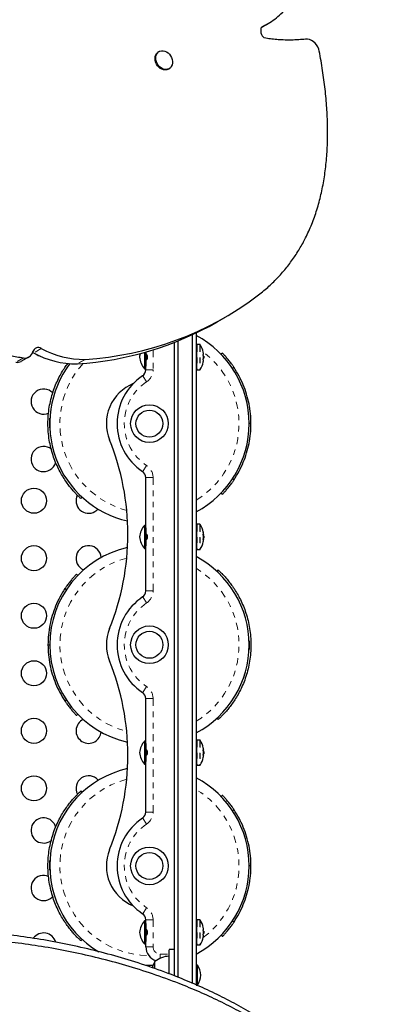
# Model space of a CAD drawing. Units: millimetres. Extents: x -135 to 144, y -241 to 64.
# Drawn here: x 84 to 91, y -115 to -98 of the extents above; entities that cross this region are included whole.
import ezdxf

# ---------------------------------------------------------------- set-up
doc = ezdxf.new("R2010")
doc.units = ezdxf.units.MM
doc.header["$LTSCALE"] = 20
doc.linetypes.add('PHANTOM', pattern=[0.0127, 0.00635, -0.00127, 0.00127, -0.00127, 0.00127, -0.00127])

msp = doc.modelspace()

# ---------------------------------------------------------------- linework, layer by layer
at = {"color": 7, "linetype": 'Continuous', "lineweight": 25}
for p, q in [((88.402, -97.933), (88.501, -97.875)), ((86.597, -98.36), (86.584, -98.367)), ((86.759, -98.67), (86.771, -98.662)), ((87.621, -103.134), (87.757, -103.055)), ((86.933, -114.712), (86.933, -103.469)), ((87.187, -114.817), (87.187, -103.359)), ((87.25, -103.329), (87.25, -114.846)), ((86.869, -114.685), (86.869, -103.495)), ((87.258, -103.527), (87.25, -103.527)), ((87.258, -103.527), (87.258, -103.986)), ((87.315, -103.534), (87.266, -103.534)), ((84.16, -103.83), (84.296, -103.752)), ((84.361, -103.674), (84.378, -103.682)), ((86.338, -103.672), (86.338, -103.96)), ((86.361, -103.665), (86.361, -103.915)), ((86.389, -103.735), (86.361, -103.735)), ((87.381, -103.709), (87.376, -103.709)), ((87.376, -103.804), (87.381, -103.804)), ((87.385, -103.737), (87.379, -103.737)), ((87.379, -103.776), (87.385, -103.776)), ((87.385, -103.737), (87.385, -103.776)), ((87.714, -103.684), (87.691, -103.706)), ((87.714, -103.684), (87.691, -103.706)), ((86.338, -103.96), (86.361, -103.96)), ((86.361, -103.981), (86.361, -103.915)), ((87.25, -103.986), (87.258, -103.986)), ((87.266, -103.979), (87.315, -103.979)), ((87.919, -103.939), (87.893, -103.957)), ((88.198, -104.661), (88.19, -104.622)), ((88.219, -104.931), (88.187, -104.931)), ((88.19, -105.24), (88.198, -105.202)), ((86.361, -106.773), (86.361, -105.882)), ((87.919, -105.923), (87.893, -105.906)), ((85.213, -106.254), (85.234, -106.23)), ((87.691, -106.156), (87.714, -106.178)), ((87.691, -106.156), (87.714, -106.178)), ((86.361, -106.728), (86.338, -106.728)), ((86.338, -106.728), (86.338, -106.996)), ((86.361, -106.773), (86.361, -106.996)), ((87.258, -106.702), (87.25, -106.702)), ((87.258, -106.702), (87.258, -107.161)), ((87.315, -106.709), (87.266, -106.709)), ((87.379, -106.863), (87.376, -106.844)), ((87.381, -106.884), (87.376, -106.884)), ((87.385, -106.912), (87.379, -106.912)), ((87.381, -106.878), (87.381, -106.878)), ((87.381, -106.884), (87.381, -106.888)), ((87.385, -106.912), (87.385, -106.951)), ((86.338, -106.996), (86.338, -107.135)), ((86.361, -106.997), (86.361, -106.988)), ((86.361, -106.996), (86.361, -107.09)), ((86.361, -107.886), (86.361, -107.09)), ((87.376, -106.979), (87.381, -106.979)), ((87.376, -107.019), (87.379, -107)), ((87.379, -106.951), (87.385, -106.951)), ((87.381, -106.979), (87.381, -106.975)), ((87.381, -106.985), (87.381, -106.985)), ((87.381, -106.986), (87.381, -106.986)), ((86.338, -107.135), (86.361, -107.135)), ((87.25, -107.161), (87.258, -107.161)), ((87.266, -107.154), (87.315, -107.154)), ((85.158, -107.611), (85.135, -107.589)), ((85.158, -107.611), (85.135, -107.589)), ((87.637, -107.514), (87.616, -107.538)), ((84.93, -107.844), (84.957, -107.862)), ((84.659, -108.527), (84.651, -108.566)), ((84.631, -108.837), (84.663, -108.837)), ((84.651, -109.107), (84.659, -109.146)), ((84.93, -109.829), (84.957, -109.811)), ((86.361, -110.583), (86.361, -109.787)), ((85.135, -110.084), (85.158, -110.062)), ((85.135, -110.084), (85.158, -110.062)), ((87.616, -110.135), (87.637, -110.159)), ((86.361, -110.538), (86.338, -110.538)), ((86.338, -110.538), (86.338, -110.76)), ((86.361, -110.583), (86.361, -110.76)), ((87.258, -110.512), (87.25, -110.512)), ((87.258, -110.512), (87.258, -110.971)), ((87.315, -110.519), (87.266, -110.519)), ((86.338, -110.76), (86.338, -110.945)), ((86.361, -110.76), (86.361, -110.9)), ((87.381, -110.694), (87.376, -110.694)), ((87.385, -110.722), (87.379, -110.722)), ((87.379, -110.761), (87.385, -110.761)), ((87.381, -110.687), (87.381, -110.687)), ((87.385, -110.722), (87.385, -110.761)), ((86.338, -110.945), (86.361, -110.945)), ((86.361, -111.791), (86.361, -110.9)), ((87.376, -110.789), (87.381, -110.789)), ((87.381, -110.796), (87.381, -110.796)), ((87.25, -110.971), (87.258, -110.971)), ((87.266, -110.964), (87.315, -110.964)), ((85.234, -111.443), (85.213, -111.419)), ((87.714, -111.495), (87.691, -111.517)), ((87.714, -111.495), (87.691, -111.517)), ((87.919, -111.75), (87.893, -111.767)), ((84.665, -112.309), (84.693, -112.29)), ((88.198, -112.471), (88.19, -112.433)), ((88.219, -112.742), (88.187, -112.742)), ((88.19, -113.051), (88.198, -113.012)), ((86.361, -113.713), (86.338, -113.713)), ((86.338, -113.713), (86.338, -114.072)), ((86.361, -113.758), (86.361, -113.692)), ((87.258, -113.687), (87.25, -113.687)), ((87.258, -113.687), (87.258, -114.146)), ((87.315, -113.694), (87.266, -113.694)), ((87.919, -113.734), (87.893, -113.716)), ((86.361, -113.758), (86.361, -114.072)), ((87.381, -113.869), (87.376, -113.869)), ((87.385, -113.897), (87.379, -113.897)), ((87.385, -113.897), (87.385, -113.936)), ((85.213, -114.064), (85.234, -114.041)), ((86.338, -114.072), (86.338, -114.12)), ((86.392, -113.928), (86.361, -113.928)), ((86.361, -114.072), (86.361, -114.075)), ((86.361, -114.171), (86.361, -114.075)), ((87.376, -113.964), (87.381, -113.964)), ((87.379, -113.936), (87.385, -113.936)), ((87.691, -113.967), (87.714, -113.989)), ((87.691, -113.967), (87.714, -113.989)), ((86.338, -114.12), (86.361, -114.12)), ((86.869, -114.221), (86.774, -114.221)), ((87.25, -114.146), (87.258, -114.146)), ((87.266, -114.139), (87.315, -114.139)), ((86.425, -114.504), (86.353, -114.502)), ((86.487, -114.503), (86.425, -114.504)), ((86.52, -114.557), (86.52, -114.433)), ((87.274, -114.496), (87.25, -114.496)), ((87.274, -114.846), (87.274, -114.496)), ((87.25, -114.846), (87.274, -114.846))]:
    msp.add_line(p, q, dxfattribs=at)
at = {"color": 8, "linetype": 'PHANTOM', "lineweight": 18}
for p, q in [((84.514, -103.604), (84.378, -103.682)), ((86.488, -103.628), (86.488, -103.981)), ((87.266, -103.534), (87.266, -103.979)), ((87.315, -103.534), (87.315, -103.979)), ((87.322, -103.538), (87.322, -103.975)), ((84.196, -103.77), (84.06, -103.848)), ((85.284, -103.796), (85.148, -103.874)), ((85.29, -103.796), (85.155, -103.874)), ((86.361, -103.981), (86.488, -103.981)), ((86.305, -104.086), (86.375, -104.192)), ((86.305, -105.776), (86.375, -105.67)), ((86.361, -105.882), (86.488, -105.882)), ((86.488, -105.882), (86.488, -107.886)), ((87.266, -106.709), (87.266, -107.154)), ((87.315, -106.709), (87.315, -107.154)), ((87.322, -106.713), (87.322, -107.15)), ((87.381, -106.875), (87.381, -106.875)), ((87.381, -106.975), (87.378, -106.975)), ((87.379, -106.97), (87.381, -106.97)), ((87.381, -106.986), (87.381, -106.986)), ((86.305, -107.992), (86.375, -108.097)), ((86.361, -107.886), (86.488, -107.886)), ((86.305, -109.681), (86.375, -109.576)), ((86.361, -109.787), (86.488, -109.787)), ((86.488, -109.787), (86.488, -111.791)), ((87.266, -110.519), (87.266, -110.964)), ((87.315, -110.519), (87.315, -110.964)), ((87.322, -110.523), (87.322, -110.96)), ((87.381, -110.685), (87.381, -110.685)), ((87.381, -110.784), (87.378, -110.784)), ((87.379, -110.778), (87.381, -110.778)), ((87.381, -110.796), (87.381, -110.796)), ((86.361, -111.791), (86.488, -111.791)), ((86.305, -111.897), (86.375, -112.003)), ((86.305, -113.587), (86.375, -113.481)), ((86.361, -113.692), (86.488, -113.692)), ((86.488, -113.692), (86.488, -114.171)), ((87.266, -113.694), (87.266, -114.139)), ((87.315, -113.694), (87.315, -114.139)), ((87.322, -113.698), (87.322, -114.135)), ((86.361, -114.171), (86.488, -114.171)), ((86.615, -114.298), (86.774, -114.298)), ((86.615, -114.372), (86.615, -114.298))]:
    msp.add_line(p, q, dxfattribs=at)
at = {"color": 7, "linetype": 'Continuous', "lineweight": 25, "flags": 128}
for points in [[(89.427, -98.354), (89.416, -98.315), (89.4, -98.277), (89.378, -98.241), (89.351, -98.21), (89.32, -98.183), (89.287, -98.162), (89.252, -98.148), (89.217, -98.141), (89.182, -98.141)], [(86.759, -98.67), (86.759, -98.67), (86.733, -98.68), (86.705, -98.684), (86.675, -98.682), (86.645, -98.672), (86.616, -98.657), (86.59, -98.635), (86.567, -98.609), (86.548, -98.579), (86.534, -98.547), (86.526, -98.513), (86.524, -98.48), (86.528, -98.448), (86.537, -98.419), (86.552, -98.395)], [(86.565, -98.387), (86.585, -98.367), (86.609, -98.354), (86.636, -98.346), (86.666, -98.345), (86.695, -98.351), (86.725, -98.364), (86.753, -98.383), (86.778, -98.407), (86.799, -98.435), (86.815, -98.466), (86.826, -98.499), (86.831, -98.533), (86.831, -98.565), (86.824, -98.596), (86.811, -98.623), (86.794, -98.645), (86.771, -98.662), (86.746, -98.673), (86.717, -98.677), (86.688, -98.674), (86.658, -98.665), (86.629, -98.649), (86.603, -98.628), (86.58, -98.602), (86.561, -98.572), (86.547, -98.54), (86.539, -98.506), (86.536, -98.473), (86.54, -98.441), (86.55, -98.412), (86.565, -98.387)], [(86.552, -98.395), (86.572, -98.375), (86.584, -98.367)], [(85.46, -106.485), (85.492, -106.462), (85.515, -106.44)], [(87.38, -110.676), (87.376, -110.655), (87.376, -110.654)], [(87.381, -110.693), (87.381, -110.695), (87.381, -110.699)], [(87.376, -110.829), (87.376, -110.828), (87.38, -110.807)], [(87.381, -110.789), (87.381, -110.788), (87.381, -110.784)], [(87.381, -110.798), (87.381, -110.797), (87.381, -110.796)], [(84.665, -113.325), (84.698, -113.302), (84.716, -113.284)], [(86.52, -114.433), (86.493, -114.489), (86.474, -114.541)]]:
    msp.add_lwpolyline(points, dxfattribs=at)
at = {"color": 7, "linetype": 'Continuous', "lineweight": 25}
for centre, radius in [((86.425, -104.931), 0.333), ((86.425, -104.931), 0.238), ((84.383, -106.292), 0.222), ((84.383, -107.308), 0.222), ((84.383, -108.324), 0.222), ((86.425, -108.837), 0.333), ((86.425, -108.837), 0.238), ((84.383, -109.34), 0.222), ((84.383, -110.356), 0.222), ((84.383, -111.372), 0.222), ((86.425, -112.742), 0.333), ((86.425, -112.742), 0.238)]:
    msp.add_circle(centre, radius, dxfattribs=at)
for centre, radius, start, end in [((88.552, -97.991), 0.161, 156.1014, 232.8833), ((84.945, -98.178), 5.628, 273.5146, 306.9781), ((84.797, -98.204), 5.681, 273.6064, 299.8049), ((86.425, -104.931), 1.762, 297.9349, 62.0651), ((84.461, -103.686), 0.0981, 57.2508, 164.1217), ((85.264, -102.237), 1.559, 241.2313, 270.7217), ((87.266, -103.542), 0.00794, 90, 180), ((87.315, -103.542), 0.00794, 32.4004, 90), ((86.977, -103.757), 0.408, 12.3627, 32.4004), ((84.221, -103.622), 0.15, 260.2563, 345.55), ((85.128, -102.315), 1.559, 241.2313, 270.7217), ((84.554, -103.525), 0.222, 234.5788, 255.4275), ((85.279, -103.636), 0.16, 271.6043, 273.913), ((86.604, -103.789), 0.356, 164.2677, 174.7357), ((86.604, -103.724), 0.356, 185.2643, 221.5428), ((87.076, -103.733), 0.306, 5.2459, 11.2508), ((87.076, -103.781), 0.306, 5.2459, 11.2508), ((87.076, -103.732), 0.306, 348.7492, 354.7541), ((87.076, -103.78), 0.306, 348.7492, 354.7541), ((86.977, -103.757), 0.408, 357.2115, 2.7885), ((84.086, -103.698), 0.152, 260.3776, 299.3678), ((86.425, -104.931), 1.762, 143.0264, 257.3079), ((85.144, -103.714), 0.16, 271.6043, 273.913), ((86.234, -103.981), 0.127, 303.749, 0), ((87.266, -103.971), 0.00794, 180, 270), ((87.315, -103.971), 0.00794, 270, 327.5996), ((86.977, -103.757), 0.408, 327.5996, 347.6377), ((86.869, -104.931), 1.016, 123.749, 236.251), ((84.554, -104.541), 0.222, 43.1937, 293.5391), ((86.425, -104.931), 0.762, 112.0243, 202.0819), ((84.554, -105.557), 0.222, 51.4144, 300), ((81.612, -106.884), 4.432, 337.9181, 22.0819), ((84.554, -105.557), 0.222, 300, 344.8118), ((86.234, -105.882), 0.127, 0, 56.251), ((85.349, -106.292), 0.222, 153.6787, 300), ((86.604, -106.964), 0.356, 138.4572, 174.7357), ((87.266, -106.717), 0.00794, 90, 180), ((87.315, -106.717), 0.00794, 32.4004, 90), ((86.977, -106.932), 0.408, 12.3627, 32.4004), ((86.604, -106.899), 0.356, 185.2643, 221.5428), ((87.076, -106.908), 0.306, 5.2459, 11.2508), ((87.076, -106.956), 0.306, 5.2459, 11.2508), ((87.076, -106.907), 0.306, 348.7492, 354.7541), ((87.169, -106.899), 0.213, 6.324, 12.3931), ((87.35, -106.883), 0.0328, 326.6873, 341.4048), ((87.007, -106.945), 0.375, 4.7225, 7.7289), ((86.977, -106.932), 0.408, 357.2115, 2.7885), ((86.425, -108.837), 1.762, 102.6921, 257.3079), ((85.349, -107.308), 0.222, 3.3488, 246.9688), ((86.977, -106.932), 0.408, 327.5996, 347.6377), ((87.076, -106.955), 0.306, 348.7492, 354.7541), ((87.007, -106.918), 0.375, 350.6854, 355.2769), ((87.352, -106.979), 0.0301, 18.2177, 26.8117), ((87.17, -106.964), 0.212, 350.3345, 353.6868), ((86.425, -108.837), 1.762, 297.9349, 62.0651), ((87.266, -107.146), 0.00794, 180, 270), ((87.315, -107.146), 0.00794, 270, 327.5996), ((86.869, -108.837), 1.016, 123.749, 236.251), ((86.234, -107.886), 0.127, 303.749, 0), ((86.425, -108.837), 0.762, 157.9181, 202.0819), ((81.612, -110.789), 4.432, 337.9181, 22.0819), ((86.234, -109.787), 0.127, 0, 56.251), ((85.349, -110.356), 0.222, 114.7824, 300), ((85.349, -110.356), 0.222, 300, 354.6081), ((86.604, -110.774), 0.356, 138.4572, 174.7357), ((87.266, -110.527), 0.00794, 90, 180), ((87.315, -110.527), 0.00794, 32.4004, 90), ((86.977, -110.742), 0.408, 12.3627, 32.4004), ((86.604, -110.709), 0.356, 185.2643, 221.5428), ((87.076, -110.718), 0.306, 5.2459, 11.2508), ((87.076, -110.766), 0.306, 5.2459, 11.2508), ((87.076, -110.717), 0.306, 348.7492, 354.7541), ((87.184, -110.708), 0.198, 6.5676, 12.3675), ((87.343, -110.694), 0.0399, 331.3643, 343.8164), ((87, -110.73), 0.383, 351.1326, 355.324), ((87, -110.753), 0.383, 4.6755, 6.653), ((87.345, -110.788), 0.037, 15.9079, 22.1041), ((86.977, -110.742), 0.408, 357.2115, 2.7885), ((86.977, -110.742), 0.408, 327.5996, 347.6377), ((87.076, -110.765), 0.306, 348.7492, 354.7541), ((87.186, -110.776), 0.197, 350.6947, 353.4457), ((86.425, -112.742), 1.762, 102.6921, 239.5316), ((87.266, -110.956), 0.00794, 180, 270), ((87.315, -110.956), 0.00794, 270, 327.5996), ((85.349, -111.372), 0.222, 39.7991, 208.0898), ((86.425, -112.742), 1.762, 297.9349, 62.0651), ((86.234, -111.791), 0.127, 303.749, 0), ((84.554, -112.116), 0.222, 14.9035, 300), ((86.869, -112.742), 1.016, 123.749, 236.251), ((86.425, -112.742), 0.762, 157.9181, 247.9757), ((84.554, -113.132), 0.222, 66.3952, 300), ((86.604, -113.949), 0.356, 138.4572, 174.7357), ((86.234, -113.692), 0.127, 0, 56.251), ((87.266, -113.702), 0.00794, 90, 180), ((87.315, -113.702), 0.00794, 32.4004, 90), ((86.977, -113.917), 0.408, 12.3627, 32.4004), ((87.076, -113.893), 0.306, 5.2459, 11.2508), ((87.076, -113.941), 0.306, 5.2459, 11.2508), ((86.977, -113.917), 0.408, 357.2115, 2.7885), ((84.554, -114.148), 0.222, 15.4626, 145.1929), ((86.604, -113.884), 0.356, 185.2643, 221.5428), ((86.977, -113.917), 0.408, 327.5996, 347.6377), ((87.076, -113.892), 0.306, 348.7492, 354.7541), ((87.076, -113.94), 0.306, 348.7492, 354.7541), ((86.615, -114.171), 0.254, 180, 253.5483), ((87.266, -114.131), 0.00794, 180, 270), ((87.315, -114.131), 0.00794, 270, 327.5996), ((86.775, -114.727), 0.389, 90.1468, 130.9652), ((86.975, -114.688), 0.356, 2.7211, 32.5895), ((86.975, -114.654), 0.356, 327.4105, 357.2789)]:
    msp.add_arc(centre, radius, start, end, dxfattribs=at)
at = {"color": 8, "linetype": 'PHANTOM', "lineweight": 18}
for centre, radius, start, end in [((86.425, -104.931), 1.583, 301.4266, 53.1386), ((86.425, -104.931), 1.583, 137.7274, 255.3266), ((86.234, -103.981), 0.254, 303.749, 0), ((86.869, -104.931), 0.889, 123.749, 236.251), ((86.234, -105.882), 0.254, 0, 56.251), ((86.425, -108.837), 1.583, 104.6734, 255.3266), ((86.425, -108.837), 1.583, 301.4266, 58.5734), ((86.234, -107.886), 0.254, 303.749, 0), ((86.869, -108.837), 0.889, 123.749, 236.251), ((86.234, -109.787), 0.254, 0, 56.251), ((86.425, -112.742), 1.583, 104.6734, 269.5961), ((86.425, -112.742), 1.583, 306.8614, 58.5734), ((86.234, -111.791), 0.254, 303.749, 0), ((86.869, -112.742), 0.889, 123.749, 236.251), ((86.234, -113.692), 0.254, 0, 56.251), ((86.615, -114.171), 0.127, 180, 270)]:
    msp.add_arc(centre, radius, start, end, dxfattribs=at)
at = {"color": 7, "linetype": 'Continuous', "lineweight": 25}
for points, knots in [([(79.721, -81.462), (79.622, -81.48), (79.427, -81.517), (79.144, -81.599), (78.87, -81.7), (78.606, -81.821), (78.352, -81.96), (78.093, -82.126), (77.831, -82.321), (77.569, -82.548), (77.32, -82.795), (77.082, -83.062), (76.856, -83.348), (76.642, -83.651), (76.441, -83.97), (76.254, -84.3), (76.079, -84.642), (75.918, -84.994), (75.757, -85.385), (75.599, -85.818), (75.45, -86.291), (75.321, -86.768), (75.213, -87.245), (75.125, -87.719), (75.056, -88.191), (75.009, -88.647), (74.982, -89.089), (74.972, -89.519), (74.98, -89.951), (75.005, -90.387), (75.046, -90.829), (75.104, -91.271), (75.177, -91.714), (75.264, -92.159), (75.367, -92.615), (75.485, -93.083), (75.619, -93.563), (75.768, -94.059), (75.933, -94.569), (76.094, -95.042), (76.249, -95.475), (76.396, -95.862), (76.555, -96.254), (76.729, -96.65), (76.919, -97.044), (77.124, -97.436), (77.345, -97.824), (77.58, -98.209), (77.836, -98.6), (78.113, -98.997), (78.41, -99.397), (78.719, -99.788), (79.039, -100.169), (79.367, -100.539), (79.698, -100.89), (80.028, -101.222), (80.356, -101.532), (80.687, -101.829), (81.02, -102.109), (81.354, -102.372), (81.688, -102.617), (82.021, -102.842), (82.351, -103.047), (82.678, -103.23), (82.977, -103.379), (83.249, -103.498), (83.493, -103.591), (83.732, -103.668), (83.966, -103.73), (84.12, -103.756), (84.196, -103.77)], [0, 0, 0, 0, 0.012186, 0.024285, 0.036331, 0.048354, 0.060377, 0.072422, 0.086664, 0.100974, 0.115363, 0.129832, 0.144677, 0.159594, 0.174568, 0.189582, 0.20461, 0.219628, 0.234605, 0.253558, 0.272323, 0.290824, 0.308983, 0.32672, 0.34401, 0.360942, 0.376235, 0.391394, 0.4065, 0.421635, 0.436883, 0.452322, 0.467311, 0.482614, 0.498295, 0.514416, 0.531037, 0.548215, 0.566004, 0.584457, 0.597846, 0.611527, 0.625475, 0.639669, 0.654101, 0.668501, 0.683108, 0.697895, 0.712835, 0.729106, 0.745479, 0.761914, 0.778365, 0.794787, 0.811136, 0.826442, 0.841604, 0.856584, 0.871347, 0.885856, 0.900079, 0.913984, 0.927545, 0.940738, 0.953544, 0.963327, 0.972861, 0.982147, 0.99119, 1, 1, 1, 1]), ([(88.406, -97.926), (88.445, -97.906), (88.526, -97.864), (88.641, -97.786), (88.751, -97.695), (88.851, -97.592), (88.933, -97.485), (88.994, -97.38), (89.038, -97.278), (89.067, -97.172), (89.08, -97.062), (89.071, -96.987), (89.067, -96.949)], [0, 0, 0, 0, 0.111179, 0.228091, 0.347823, 0.467606, 0.584965, 0.674189, 0.760085, 0.842515, 0.922012, 1, 1, 1, 1]), ([(89.182, -98.141), (89.143, -98.144), (89.059, -98.152), (88.927, -98.157), (88.797, -98.156), (88.675, -98.149), (88.564, -98.138), (88.491, -98.125), (88.455, -98.119)], [0, 0, 0, 0, 0.167694, 0.353687, 0.549299, 0.704182, 0.855702, 1, 1, 1, 1]), ([(88.33, -102.674), (88.392, -102.625), (88.515, -102.528), (88.682, -102.366), (88.834, -102.195), (88.971, -102.014), (89.093, -101.823), (89.206, -101.612), (89.308, -101.379), (89.397, -101.121), (89.467, -100.853), (89.52, -100.573), (89.555, -100.282), (89.573, -99.979), (89.575, -99.668), (89.561, -99.349), (89.531, -99.023), (89.487, -98.691), (89.447, -98.467), (89.427, -98.354)], [0, 0, 0, 0, 0.056116, 0.110694, 0.163973, 0.216185, 0.267558, 0.318309, 0.377601, 0.436629, 0.495671, 0.554974, 0.615972, 0.677642, 0.74013, 0.803547, 0.86797, 0.933447, 1, 1, 1, 1]), ([(86.361, -103.813), (86.362, -103.812), (86.364, -103.811), (86.374, -103.804), (86.383, -103.793), (86.39, -103.778), (86.393, -103.763), (86.393, -103.747), (86.389, -103.733), (86.383, -103.72), (86.374, -103.71), (86.365, -103.702), (86.363, -103.701), (86.361, -103.7)], [0, 0, 0, 0, 0.126958, 0.243745, 0.331094, 0.403578, 0.476357, 0.54214, 0.606002, 0.672439, 0.746693, 0.862679, 1, 1, 1, 1]), ([(87.376, -103.673), (87.376, -103.672), (87.376, -103.671), (87.376, -103.67), (87.376, -103.669), (87.376, -103.669), (87.376, -103.67)], [0, 0, 0, 0, 0.257323, 0.514793, 0.768715, 1, 1, 1, 1]), ([(87.376, -103.721), (87.376, -103.72), (87.376, -103.718), (87.376, -103.716), (87.376, -103.713), (87.376, -103.711), (87.376, -103.709), (87.376, -103.709), (87.376, -103.709), (87.376, -103.709)], [0, 0, 0, 0, 0.1617768, 0.3236459, 0.4832849, 0.6408025, 0.7980428, 0.9569156, 1, 1, 1, 1]), ([(87.376, -103.804), (87.376, -103.804), (87.376, -103.804), (87.376, -103.803), (87.376, -103.8), (87.376, -103.798), (87.376, -103.795), (87.376, -103.793), (87.376, -103.792), (87.376, -103.792)], [0, 0, 0, 0, 0.161777, 0.323646, 0.483285, 0.640802, 0.798043, 0.956916, 1, 1, 1, 1]), ([(87.381, -103.709), (87.381, -103.709), (87.381, -103.709), (87.381, -103.707), (87.381, -103.706), (87.381, -103.705), (87.381, -103.705)], [0, 0, 0, 0, 0.318807, 0.637669, 0.955528, 1, 1, 1, 1]), ([(87.381, -103.76), (87.381, -103.76), (87.381, -103.758), (87.381, -103.755), (87.381, -103.754), (87.381, -103.753), (87.381, -103.753)], [0, 0, 0, 0, 0.318807, 0.637669, 0.955528, 1, 1, 1, 1]), ([(87.381, -103.808), (87.381, -103.807), (87.381, -103.806), (87.381, -103.805), (87.381, -103.804), (87.381, -103.804), (87.381, -103.804)], [0, 0, 0, 0, 0.3188073, 0.6376692, 0.9555284, 1, 1, 1, 1]), ([(87.919, -103.939), (87.916, -103.934), (87.909, -103.924), (87.897, -103.906), (87.882, -103.885), (87.863, -103.859), (87.84, -103.829), (87.817, -103.799), (87.794, -103.772), (87.772, -103.746), (87.752, -103.724), (87.736, -103.707), (87.723, -103.694), (87.716, -103.686), (87.713, -103.683), (87.714, -103.684), (87.714, -103.684)], [0, 0, 0, 0, 0.055164, 0.111518, 0.167033, 0.250811, 0.334698, 0.418585, 0.502362, 0.585936, 0.669244, 0.752261, 0.835011, 0.917554, 0.999986, 1, 1, 1, 1]), ([(85.213, -106.254), (85.211, -106.252), (85.207, -106.249), (85.178, -106.222), (85.138, -106.181), (85.09, -106.131), (85.041, -106.074), (84.987, -106.005), (84.93, -105.925), (84.873, -105.833), (84.817, -105.73), (84.765, -105.616), (84.719, -105.492), (84.681, -105.36), (84.653, -105.221), (84.635, -105.077), (84.629, -104.931), (84.635, -104.785), (84.653, -104.642), (84.681, -104.503), (84.719, -104.37), (84.765, -104.247), (84.817, -104.132), (84.873, -104.029), (84.929, -103.94), (84.964, -103.89), (84.981, -103.867)], [0, 0, 0, 0, 0.052966, 0.105957, 0.159019, 0.198883, 0.238805, 0.278791, 0.318846, 0.358969, 0.39916, 0.439414, 0.479725, 0.520084, 0.560481, 0.600903, 0.641339, 0.681774, 0.722197, 0.762593, 0.802952, 0.843263, 0.883517, 0.923708, 0.963832, 1, 1, 1, 1]), ([(87.376, -103.843), (87.376, -103.844), (87.376, -103.844), (87.376, -103.844), (87.376, -103.842), (87.376, -103.841), (87.376, -103.84), (87.376, -103.84)], [0, 0, 0, 0, 0.184756, 0.433278, 0.681363, 0.932024, 1, 1, 1, 1]), ([(84.666, -105.007), (84.664, -104.982), (84.661, -104.924), (84.665, -104.866), (84.667, -104.833)], [0, 0, 0, 0, 0.43659, 1, 1, 1, 1]), ([(87.919, -105.923), (87.95, -105.874), (88.012, -105.775), (88.086, -105.615), (88.145, -105.45), (88.187, -105.28), (88.214, -105.106), (88.217, -104.99), (88.219, -104.931)], [0, 0, 0, 0, 0.166667, 0.333333, 0.5, 0.666667, 0.833333, 1, 1, 1, 1]), ([(87.714, -106.178), (87.715, -106.178), (87.716, -106.177), (87.724, -106.169), (87.736, -106.156), (87.752, -106.138), (87.772, -106.116), (87.794, -106.091), (87.817, -106.063), (87.84, -106.034), (87.863, -106.004), (87.882, -105.978), (87.897, -105.956), (87.909, -105.939), (87.916, -105.929), (87.919, -105.923)], [0, 0, 0, 0, 0.082414, 0.164961, 0.247714, 0.330736, 0.414047, 0.497625, 0.581406, 0.665296, 0.749187, 0.832968, 0.888659, 0.944732, 1, 1, 1, 1]), ([(85.234, -106.23), (85.233, -106.23), (85.232, -106.229), (85.219, -106.217), (85.216, -106.214)], [0, 0, 0, 0, 0.761314, 1, 1, 1, 1]), ([(86.361, -106.988), (86.362, -106.987), (86.364, -106.986), (86.374, -106.979), (86.383, -106.968), (86.39, -106.953), (86.393, -106.938), (86.393, -106.922), (86.389, -106.908), (86.383, -106.895), (86.374, -106.885), (86.365, -106.877), (86.363, -106.876), (86.361, -106.875)], [0, 0, 0, 0, 0.1269578, 0.2437452, 0.3310944, 0.4035784, 0.4763568, 0.5421398, 0.606002, 0.6724386, 0.746693, 0.8626787, 1, 1, 1, 1]), ([(87.376, -106.848), (87.376, -106.847), (87.376, -106.846), (87.376, -106.845), (87.376, -106.844), (87.376, -106.844), (87.376, -106.845), (87.376, -106.845)], [0, 0, 0, 0, 0.228224, 0.4565784, 0.6817865, 0.904002, 1, 1, 1, 1]), ([(87.376, -106.896), (87.376, -106.895), (87.376, -106.893), (87.376, -106.891), (87.376, -106.888), (87.376, -106.886), (87.376, -106.884), (87.376, -106.884), (87.376, -106.884), (87.376, -106.884)], [0, 0, 0, 0, 0.1617768, 0.3236459, 0.4832849, 0.6408025, 0.7980428, 0.9569156, 1, 1, 1, 1]), ([(87.381, -106.875), (87.381, -106.876), (87.381, -106.877), (87.381, -106.878), (87.381, -106.878), (87.381, -106.878)], [0, 0, 0, 0, 0.4167697, 0.8336109, 1, 1, 1, 1]), ([(87.381, -106.884), (87.381, -106.884), (87.381, -106.884), (87.381, -106.882), (87.381, -106.881), (87.381, -106.88), (87.381, -106.88)], [0, 0, 0, 0, 0.318807, 0.637669, 0.955528, 1, 1, 1, 1]), ([(87.381, -106.893), (87.381, -106.893), (87.381, -106.892), (87.381, -106.89), (87.381, -106.889), (87.381, -106.888), (87.381, -106.888)], [0, 0, 0, 0, 0.3188073, 0.6376692, 0.9555284, 1, 1, 1, 1]), ([(87.381, -106.935), (87.381, -106.935), (87.381, -106.933), (87.381, -106.93), (87.381, -106.929), (87.381, -106.928), (87.381, -106.928)], [0, 0, 0, 0, 0.318807, 0.637669, 0.955528, 1, 1, 1, 1]), ([(87.376, -106.979), (87.376, -106.979), (87.376, -106.979), (87.376, -106.978), (87.376, -106.975), (87.376, -106.973), (87.376, -106.97), (87.376, -106.968), (87.376, -106.967), (87.376, -106.967)], [0, 0, 0, 0, 0.161777, 0.323646, 0.483285, 0.640802, 0.798043, 0.956916, 1, 1, 1, 1]), ([(87.376, -107.018), (87.376, -107.019), (87.376, -107.019), (87.376, -107.019), (87.376, -107.017), (87.376, -107.016), (87.376, -107.015), (87.376, -107.015)], [0, 0, 0, 0, 0.184756, 0.433278, 0.681363, 0.932024, 1, 1, 1, 1]), ([(87.381, -106.97), (87.381, -106.97), (87.381, -106.971), (87.381, -106.973), (87.381, -106.974), (87.381, -106.975), (87.381, -106.975)], [0, 0, 0, 0, 0.3188073, 0.6376692, 0.9555284, 1, 1, 1, 1]), ([(87.381, -106.983), (87.381, -106.982), (87.381, -106.981), (87.381, -106.98), (87.381, -106.979), (87.381, -106.979), (87.381, -106.979)], [0, 0, 0, 0, 0.3188073, 0.6376692, 0.9555284, 1, 1, 1, 1]), ([(87.381, -106.988), (87.381, -106.987), (87.381, -106.986), (87.381, -106.985), (87.381, -106.985), (87.381, -106.985), (87.381, -106.986)], [0, 0, 0, 0, 0.3188073, 0.6376692, 0.9555284, 1, 1, 1, 1]), ([(85.135, -107.589), (85.135, -107.59), (85.134, -107.591), (85.126, -107.599), (85.114, -107.612), (85.098, -107.63), (85.078, -107.651), (85.056, -107.677), (85.033, -107.705), (85.01, -107.734), (84.987, -107.764), (84.968, -107.79), (84.953, -107.812), (84.941, -107.829), (84.934, -107.839), (84.93, -107.844)], [0, 0, 0, 0, 0.082414, 0.164961, 0.247714, 0.330736, 0.414047, 0.497625, 0.581406, 0.665296, 0.749187, 0.832968, 0.888659, 0.944732, 1, 1, 1, 1]), ([(87.616, -107.538), (87.616, -107.538), (87.617, -107.539), (87.63, -107.551), (87.633, -107.554)], [0, 0, 0, 0, 0.761314, 1, 1, 1, 1]), ([(87.637, -107.514), (87.639, -107.516), (87.642, -107.519), (87.671, -107.546), (87.712, -107.586), (87.759, -107.637), (87.809, -107.694), (87.863, -107.762), (87.919, -107.842), (87.977, -107.934), (88.033, -108.038), (88.085, -108.152), (88.131, -108.276), (88.169, -108.408), (88.197, -108.547), (88.215, -108.691), (88.221, -108.837), (88.215, -108.982), (88.197, -109.126), (88.169, -109.265), (88.131, -109.397), (88.085, -109.521), (88.033, -109.635), (87.977, -109.739), (87.919, -109.831), (87.863, -109.911), (87.809, -109.979), (87.759, -110.036), (87.712, -110.087), (87.671, -110.127), (87.645, -110.152), (87.634, -110.162), (87.637, -110.159), (87.637, -110.159)], [0, 0, 0, 0, 0.041293, 0.082606, 0.123974, 0.155053, 0.186176, 0.21735, 0.248578, 0.279859, 0.311192, 0.342575, 0.374002, 0.405467, 0.436961, 0.468475, 0.499999, 0.531523, 0.563037, 0.594531, 0.625995, 0.657423, 0.688805, 0.720139, 0.75142, 0.782647, 0.813821, 0.844945, 0.876023, 0.917391, 0.958704, 0.999998, 1, 1, 1, 1]), ([(84.93, -107.844), (84.899, -107.894), (84.838, -107.993), (84.764, -108.152), (84.705, -108.317), (84.663, -108.488), (84.636, -108.661), (84.633, -108.778), (84.631, -108.837)], [0, 0, 0, 0, 0.166667, 0.333333, 0.5, 0.666667, 0.833333, 1, 1, 1, 1]), ([(88.184, -108.761), (88.185, -108.786), (88.189, -108.844), (88.185, -108.902), (88.183, -108.934)], [0, 0, 0, 0, 0.43659, 1, 1, 1, 1]), ([(84.93, -109.829), (84.934, -109.834), (84.941, -109.844), (84.953, -109.861), (84.968, -109.883), (84.987, -109.909), (85.01, -109.939), (85.033, -109.968), (85.056, -109.996), (85.078, -110.022), (85.098, -110.043), (85.114, -110.061), (85.126, -110.074), (85.133, -110.082), (85.136, -110.085), (85.135, -110.084), (85.135, -110.084)], [0, 0, 0, 0, 0.055164, 0.111518, 0.167033, 0.250811, 0.334698, 0.418585, 0.502362, 0.585936, 0.669244, 0.752261, 0.835011, 0.917554, 0.999986, 1, 1, 1, 1]), ([(87.621, -110.131), (87.617, -110.134), (87.614, -110.137), (87.616, -110.135), (87.616, -110.135)], [0, 0, 0, 0, 0.9999, 1, 1, 1, 1]), ([(86.361, -110.798), (86.362, -110.797), (86.364, -110.796), (86.374, -110.789), (86.383, -110.778), (86.39, -110.763), (86.393, -110.748), (86.393, -110.732), (86.389, -110.718), (86.383, -110.705), (86.374, -110.695), (86.365, -110.687), (86.363, -110.686), (86.361, -110.685)], [0, 0, 0, 0, 0.126958, 0.243745, 0.331094, 0.403578, 0.476357, 0.54214, 0.606002, 0.672439, 0.746693, 0.862679, 1, 1, 1, 1]), ([(87.376, -110.658), (87.376, -110.657), (87.376, -110.656), (87.376, -110.655), (87.376, -110.654), (87.376, -110.654), (87.376, -110.655), (87.376, -110.655)], [0, 0, 0, 0, 0.228224, 0.4565784, 0.6817865, 0.904002, 1, 1, 1, 1]), ([(87.376, -110.706), (87.376, -110.705), (87.376, -110.703), (87.376, -110.701), (87.376, -110.698), (87.376, -110.696), (87.376, -110.694), (87.376, -110.694), (87.376, -110.694), (87.376, -110.694)], [0, 0, 0, 0, 0.1617768, 0.3236459, 0.4832849, 0.6408025, 0.7980428, 0.9569156, 1, 1, 1, 1]), ([(87.381, -110.685), (87.381, -110.685), (87.381, -110.687), (87.381, -110.687), (87.381, -110.687), (87.381, -110.687)], [0, 0, 0, 0, 0.437458, 0.874991, 1, 1, 1, 1]), ([(87.381, -110.694), (87.381, -110.694), (87.381, -110.694), (87.381, -110.692), (87.381, -110.691), (87.381, -110.69), (87.381, -110.69)], [0, 0, 0, 0, 0.318807, 0.637669, 0.955528, 1, 1, 1, 1]), ([(87.381, -110.705), (87.381, -110.704), (87.381, -110.704), (87.381, -110.702), (87.381, -110.7), (87.381, -110.699), (87.381, -110.699)], [0, 0, 0, 0, 0.318807, 0.637669, 0.955528, 1, 1, 1, 1]), ([(87.381, -110.745), (87.381, -110.745), (87.381, -110.743), (87.381, -110.74), (87.381, -110.739), (87.381, -110.738), (87.381, -110.738)], [0, 0, 0, 0, 0.318807, 0.637669, 0.955528, 1, 1, 1, 1]), ([(87.376, -110.789), (87.376, -110.789), (87.376, -110.789), (87.376, -110.788), (87.376, -110.785), (87.376, -110.783), (87.376, -110.78), (87.376, -110.778), (87.376, -110.777), (87.376, -110.777)], [0, 0, 0, 0, 0.161777, 0.323646, 0.483285, 0.640802, 0.798043, 0.956916, 1, 1, 1, 1]), ([(87.376, -110.828), (87.376, -110.829), (87.376, -110.829), (87.376, -110.829), (87.376, -110.827), (87.376, -110.826), (87.376, -110.825), (87.376, -110.825)], [0, 0, 0, 0, 0.184756, 0.433278, 0.681363, 0.932024, 1, 1, 1, 1]), ([(87.381, -110.778), (87.381, -110.779), (87.381, -110.779), (87.381, -110.781), (87.381, -110.783), (87.381, -110.784), (87.381, -110.784)], [0, 0, 0, 0, 0.318807, 0.637669, 0.955528, 1, 1, 1, 1]), ([(87.381, -110.793), (87.381, -110.792), (87.381, -110.791), (87.381, -110.79), (87.381, -110.789), (87.381, -110.789), (87.381, -110.789)], [0, 0, 0, 0, 0.3188073, 0.6376692, 0.9555284, 1, 1, 1, 1]), ([(87.381, -110.798), (87.381, -110.798), (87.381, -110.796), (87.381, -110.796), (87.381, -110.796), (87.381, -110.796), (87.381, -110.796)], [0, 0, 0, 0, 0.318807, 0.637669, 0.955528, 1, 1, 1, 1]), ([(85.213, -114.064), (85.211, -114.062), (85.207, -114.059), (85.178, -114.032), (85.138, -113.992), (85.09, -113.941), (85.041, -113.884), (84.987, -113.816), (84.93, -113.736), (84.873, -113.644), (84.817, -113.541), (84.765, -113.426), (84.719, -113.303), (84.681, -113.17), (84.653, -113.031), (84.635, -112.888), (84.629, -112.742), (84.635, -112.596), (84.653, -112.452), (84.681, -112.313), (84.719, -112.181), (84.765, -112.057), (84.817, -111.943), (84.873, -111.84), (84.93, -111.748), (84.987, -111.668), (85.041, -111.599), (85.09, -111.542), (85.138, -111.492), (85.179, -111.451), (85.205, -111.426), (85.216, -111.417), (85.213, -111.419), (85.213, -111.419)], [0, 0, 0, 0, 0.041293, 0.082606, 0.123974, 0.155053, 0.186176, 0.21735, 0.248578, 0.279859, 0.311192, 0.342575, 0.374002, 0.405467, 0.436961, 0.468475, 0.499999, 0.531523, 0.563037, 0.594531, 0.625995, 0.657423, 0.688805, 0.720139, 0.75142, 0.782647, 0.813821, 0.844945, 0.876023, 0.917391, 0.958704, 0.999998, 1, 1, 1, 1]), ([(85.229, -111.448), (85.232, -111.444), (85.236, -111.441), (85.234, -111.443), (85.234, -111.443)], [0, 0, 0, 0, 0.9999, 1, 1, 1, 1]), ([(87.919, -111.75), (87.916, -111.745), (87.909, -111.734), (87.897, -111.717), (87.882, -111.695), (87.863, -111.669), (87.84, -111.639), (87.817, -111.61), (87.794, -111.582), (87.772, -111.557), (87.752, -111.535), (87.736, -111.517), (87.723, -111.504), (87.716, -111.497), (87.713, -111.494), (87.714, -111.495), (87.714, -111.495)], [0, 0, 0, 0, 0.055164, 0.111518, 0.167033, 0.250811, 0.334698, 0.418585, 0.502362, 0.585936, 0.669244, 0.752261, 0.835011, 0.917554, 0.999986, 1, 1, 1, 1]), ([(84.666, -112.818), (84.664, -112.792), (84.661, -112.734), (84.665, -112.676), (84.667, -112.644)], [0, 0, 0, 0, 0.43659, 1, 1, 1, 1]), ([(87.919, -113.734), (87.95, -113.684), (88.012, -113.585), (88.086, -113.426), (88.145, -113.261), (88.187, -113.091), (88.214, -112.917), (88.217, -112.8), (88.219, -112.742)], [0, 0, 0, 0, 0.166667, 0.333333, 0.5, 0.666667, 0.833333, 1, 1, 1, 1]), ([(90.284, -117.309), (90.276, -117.295), (90.223, -117.196), (90.097, -117.007), (89.903, -116.744), (89.676, -116.482), (89.429, -116.233), (89.162, -115.995), (88.876, -115.769), (88.573, -115.555), (88.255, -115.354), (87.924, -115.167), (87.582, -114.993), (87.231, -114.831), (86.839, -114.67), (86.406, -114.512), (85.933, -114.363), (85.457, -114.235), (84.979, -114.126), (84.505, -114.038), (84.033, -113.969), (83.577, -113.922), (83.135, -113.895), (82.705, -113.886), (82.273, -113.893), (81.837, -113.918), (81.395, -113.959), (80.953, -114.017), (80.51, -114.09), (80.065, -114.177), (79.609, -114.28), (79.141, -114.398), (78.661, -114.532), (78.165, -114.681), (77.655, -114.846), (77.182, -115.007), (76.749, -115.162), (76.362, -115.309), (75.97, -115.468), (75.574, -115.642), (75.18, -115.832), (74.788, -116.037), (74.401, -116.258), (74.015, -116.493), (73.624, -116.749), (73.227, -117.026), (72.827, -117.323), (72.436, -117.632), (72.055, -117.952), (71.685, -118.281), (71.334, -118.611), (71.003, -118.941), (70.692, -119.269), (70.395, -119.6), (70.115, -119.933), (69.852, -120.267), (69.607, -120.601), (69.382, -120.934), (69.177, -121.264), (68.994, -121.591), (68.845, -121.89), (68.726, -122.162), (68.633, -122.406), (68.556, -122.646), (68.494, -122.879), (68.468, -123.033), (68.455, -123.109)], [0, 0, 0, 0, 0.002118, 0.01491, 0.030035, 0.045233, 0.060513, 0.075879, 0.091645, 0.107487, 0.12339, 0.139333, 0.155294, 0.171243, 0.187149, 0.207277, 0.227205, 0.246853, 0.266139, 0.284975, 0.303337, 0.321318, 0.33756, 0.353658, 0.369701, 0.385775, 0.401968, 0.418364, 0.434283, 0.450535, 0.467188, 0.484309, 0.50196, 0.520203, 0.539096, 0.558693, 0.572911, 0.587441, 0.602253, 0.617328, 0.632654, 0.647948, 0.663459, 0.679163, 0.69503, 0.71231, 0.729698, 0.747152, 0.764623, 0.782063, 0.799426, 0.815681, 0.831783, 0.847692, 0.86337, 0.878778, 0.893883, 0.908651, 0.923053, 0.937064, 0.950664, 0.961053, 0.971178, 0.98104, 0.990643, 1, 1, 1, 1]), ([(86.361, -113.973), (86.362, -113.972), (86.364, -113.971), (86.374, -113.964), (86.383, -113.953), (86.39, -113.938), (86.393, -113.923), (86.393, -113.907), (86.389, -113.893), (86.383, -113.88), (86.374, -113.87), (86.365, -113.862), (86.363, -113.861), (86.361, -113.86)], [0, 0, 0, 0, 0.126958, 0.243745, 0.331094, 0.403578, 0.476357, 0.54214, 0.606002, 0.672439, 0.746693, 0.862679, 1, 1, 1, 1]), ([(87.376, -113.833), (87.376, -113.832), (87.376, -113.831), (87.376, -113.83), (87.376, -113.829), (87.376, -113.829), (87.376, -113.83), (87.376, -113.83)], [0, 0, 0, 0, 0.228224, 0.4565784, 0.6817865, 0.904002, 1, 1, 1, 1]), ([(87.376, -113.881), (87.376, -113.88), (87.376, -113.878), (87.376, -113.876), (87.376, -113.873), (87.376, -113.871), (87.376, -113.869), (87.376, -113.869), (87.376, -113.869), (87.376, -113.869)], [0, 0, 0, 0, 0.1617768, 0.3236459, 0.4832849, 0.6408025, 0.7980428, 0.9569156, 1, 1, 1, 1]), ([(87.381, -113.869), (87.381, -113.869), (87.381, -113.869), (87.381, -113.867), (87.381, -113.866), (87.381, -113.865), (87.381, -113.865)], [0, 0, 0, 0, 0.318807, 0.637669, 0.955528, 1, 1, 1, 1]), ([(87.714, -113.989), (87.715, -113.988), (87.716, -113.987), (87.724, -113.979), (87.736, -113.966), (87.752, -113.949), (87.772, -113.927), (87.794, -113.902), (87.817, -113.874), (87.84, -113.844), (87.863, -113.814), (87.882, -113.788), (87.897, -113.767), (87.909, -113.749), (87.916, -113.739), (87.919, -113.734)], [0, 0, 0, 0, 0.082414, 0.164961, 0.247714, 0.330736, 0.414047, 0.497625, 0.581406, 0.665296, 0.749187, 0.832968, 0.888659, 0.944732, 1, 1, 1, 1]), ([(90.841, -118.769), (90.822, -118.671), (90.785, -118.475), (90.703, -118.192), (90.602, -117.919), (90.481, -117.655), (90.342, -117.401), (90.176, -117.142), (89.981, -116.88), (89.754, -116.617), (89.507, -116.368), (89.24, -116.131), (88.955, -115.905), (88.651, -115.691), (88.333, -115.49), (88.002, -115.302), (87.66, -115.128), (87.309, -114.967), (86.917, -114.805), (86.485, -114.648), (86.012, -114.499), (85.535, -114.37), (85.058, -114.262), (84.583, -114.173), (84.112, -114.105), (83.656, -114.058), (83.213, -114.031), (82.784, -114.021), (82.351, -114.029), (81.915, -114.053), (81.473, -114.095), (81.031, -114.152), (80.588, -114.225), (80.143, -114.313), (79.687, -114.415), (79.22, -114.534), (78.739, -114.667), (78.244, -114.817), (77.733, -114.981), (77.26, -115.142), (76.828, -115.297), (76.44, -115.444), (76.048, -115.604), (75.652, -115.778), (75.258, -115.967), (74.867, -116.173), (74.479, -116.393), (74.094, -116.629), (73.702, -116.885), (73.305, -117.162), (72.906, -117.459), (72.515, -117.768), (72.133, -118.087), (71.763, -118.416), (71.412, -118.746), (71.081, -119.076), (70.77, -119.404), (70.474, -119.735), (70.193, -120.069), (69.93, -120.403), (69.686, -120.737), (69.46, -121.07), (69.255, -121.4), (69.072, -121.726), (68.923, -122.026), (68.804, -122.298), (68.711, -122.542), (68.634, -122.781), (68.573, -123.015), (68.546, -123.169), (68.533, -123.244)], [0, 0, 0, 0, 0.0121861, 0.0242851, 0.0363313, 0.0483538, 0.0603774, 0.0724219, 0.0866642, 0.1009745, 0.1153627, 0.1298321, 0.144677, 0.159594, 0.1745685, 0.1895815, 0.2046101, 0.2196278, 0.2346052, 0.2535579, 0.2723226, 0.2908241, 0.3089834, 0.3267199, 0.3440101, 0.3609416, 0.3762348, 0.3913936, 0.4064997, 0.4216354, 0.4368826, 0.4523219, 0.4673112, 0.4826142, 0.4982951, 0.5144162, 0.531037, 0.5482148, 0.5660044, 0.5844574, 0.5978456, 0.6115271, 0.6254747, 0.6396691, 0.6541009, 0.6685013, 0.6831075, 0.6978946, 0.7128349, 0.7291057, 0.7454794, 0.7619137, 0.7783646, 0.7947872, 0.811136, 0.8264421, 0.841604, 0.8565843, 0.8713466, 0.8858557, 0.9000786, 0.9139843, 0.9275454, 0.9407382, 0.9535442, 0.963327, 0.9728609, 0.9821467, 0.9911897, 1, 1, 1, 1]), ([(85.234, -114.041), (85.233, -114.04), (85.232, -114.039), (85.219, -114.027), (85.216, -114.024)], [0, 0, 0, 0, 0.761314, 1, 1, 1, 1]), ([(87.376, -113.964), (87.376, -113.964), (87.376, -113.964), (87.376, -113.963), (87.376, -113.96), (87.376, -113.958), (87.376, -113.955), (87.376, -113.953), (87.376, -113.952), (87.376, -113.952)], [0, 0, 0, 0, 0.161777, 0.323646, 0.483285, 0.640802, 0.798043, 0.956916, 1, 1, 1, 1]), ([(87.376, -114.003), (87.376, -114.004), (87.376, -114.004), (87.376, -114.004), (87.376, -114.002), (87.376, -114.001), (87.376, -114), (87.376, -114)], [0, 0, 0, 0, 0.184756, 0.433278, 0.681363, 0.932024, 1, 1, 1, 1]), ([(87.381, -113.92), (87.381, -113.92), (87.381, -113.918), (87.381, -113.915), (87.381, -113.914), (87.381, -113.913), (87.381, -113.913)], [0, 0, 0, 0, 0.318807, 0.637669, 0.955528, 1, 1, 1, 1]), ([(87.381, -113.968), (87.381, -113.967), (87.381, -113.966), (87.381, -113.965), (87.381, -113.964), (87.381, -113.964), (87.381, -113.964)], [0, 0, 0, 0, 0.3188073, 0.6376692, 0.9555284, 1, 1, 1, 1]), ([(86.774, -114.65), (86.774, -114.631), (86.774, -114.563), (86.774, -114.467), (86.774, -114.367), (86.774, -114.294), (86.774, -114.246), (86.774, -114.222), (86.774, -114.223), (86.774, -114.224)], [0, 0, 0, 0, 0.097501, 0.341357, 0.517349, 0.677656, 0.822911, 0.939299, 1, 1, 1, 1])]:
    msp.add_open_spline(points, degree=3, knots=knots, dxfattribs=at)
for points in [[(88.219, -104.931), (88.217, -104.873), (88.214, -104.756), (88.187, -104.582), (88.145, -104.412), (88.086, -104.247), (88.012, -104.088), (87.95, -103.989), (87.919, -103.939)], [(84.631, -108.837), (84.633, -108.895), (84.636, -109.012), (84.663, -109.185), (84.705, -109.356), (84.764, -109.521), (84.838, -109.68), (84.899, -109.779), (84.93, -109.829)], [(88.219, -112.742), (88.217, -112.683), (88.214, -112.567), (88.187, -112.393), (88.145, -112.223), (88.086, -112.058), (88.012, -111.898), (87.95, -111.799), (87.919, -111.75)]]:
    msp.add_open_spline(points, degree=3, dxfattribs=at)

doc.saveas('drawing.dxf')
